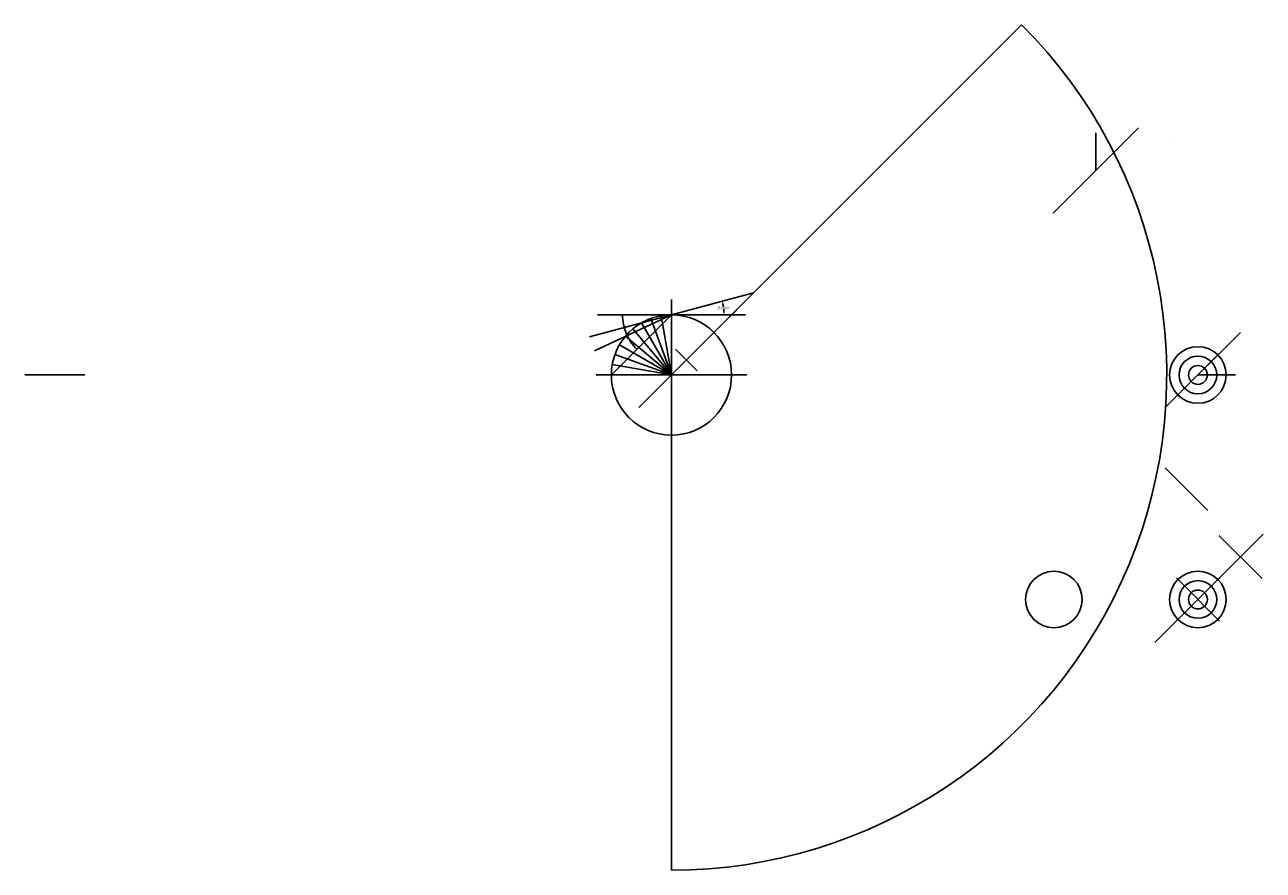
# Model space of a CAD drawing. Extents: x -124466727 to 6928203, y -52543961 to 37154171.
import ezdxf

# ---------------------------------------------------------------- set-up
doc = ezdxf.new("R2010")
doc.units = 0
doc.header["$MEASUREMENT"] = 0
doc.layers.get('0').update_dxf_attribs({"linetype": 'CONTINUOUS'})
doc.layers.get('DEFPOINTS').update_dxf_attribs({"linetype": 'CONTINUOUS'})
for name, color, linetype in [('AXES', 9, 'CONTINUOUS'), ('CHICXRINGS_9020_SHP', 1, 'CONTINUOUS'), ('CONE_INT', 5, 'CONTINUOUS'), ('EARTH', 7, 'CONTINUOUS'), ('HIDDEN', 1, 'CONTINUOUS'), ('HINGELINES', 30, 'CONTINUOUS'), ('SLICEPLANE', 7, 'CONTINUOUS')]:
    doc.layers.add(name, color=color, linetype=linetype)
doc.dimstyles.get("Standard").update_dxf_attribs({"dimtxt": 0.18, "dimasz": 0.18, "dimexe": 0.18, "dimexo": 0.0625, "dimgap": 0.09, "dimtad": 0, "dimtih": 1, "dimtoh": 1, "dimdec": 4, "dimzin": 0, "dimtxsty": 'STANDARD', "dimcen": 0.09, "dimazin": 3, "dimtfac": 1, "dimtdec": 4, "dimtofl": 0, "dimtmove": 0, "dimatfit": 3, "dimtolj": 1, "dimtzin": 0})

# ---------------------------------------------------------------- blocks, each defined once
blk = doc.blocks.new('*D3')
at = {"color": 0, "linetype": 'BYBLOCK'}
for p, q in [((-55855453, -12), (-18701270, 37154171)), ((-55855453, -8000012), (-55855453, -52543961))]:
    blk.add_line(p, q, dxfattribs=at)
for start, end in [(337.50000021, 44.9999998), (270.0000002, 337.49999979)]:
    blk.add_arc((-55855453, -12), 52543949, start, end, dxfattribs=at)
for points in [[(-18701270, 37154171), (-18701270, 37154171), (-18701270, 37154171)], [(-55855453, -52543961), (-55855453, -52543961), (-55855453, -52543961)]]:
    blk.add_solid(points, dxfattribs=at)
at = {"layer": 'DEFPOINTS', "color": 0, "linetype": 'BYBLOCK'}
for p in [(-55855453, -12), (-55855453, -12), (-57587504, -1732063, 1414214), (-55855453, -8000012), (-18701270, -37154195)]:
    blk.add_point(p, dxfattribs=at)
at = {"color": 0, "linetype": 'BYBLOCK', "insert": (-7311174, -20107711), "char_height": 0.18, "attachment_point": 5}
blk.add_mtext('\\A1;135.0000°', dxfattribs=at)
blk = doc.blocks.new('*D4')
at = {"color": 0, "linetype": 'BYBLOCK'}
for start, end in [(180.00000199, 202.49999785), (202.50000215, 224.99999801)]:
    blk.add_arc((-55855364, 6378000), 5186835, start, end, dxfattribs=at)
for points in [[(-61042199, 6378000), (-61042199, 6378000), (-61042199, 6378000)], [(-59523010, 2710354), (-59523010, 2710354), (-59523010, 2710354)]]:
    blk.add_solid(points, dxfattribs=at)
at = {"layer": 'DEFPOINTS', "color": 0, "linetype": 'BYBLOCK'}
for p in [(-63705582, 6378000), (-55855364, 6378000), (-55855364, 6378000), (-60865462, 5035548), (-62233364, 0)]:
    blk.add_point(p, dxfattribs=at)
at = {"color": 0, "linetype": 'BYBLOCK', "insert": (-60647374, 4393084), "char_height": 0.18, "attachment_point": 5}
blk.add_mtext('\\A1;45.0000°', dxfattribs=at)
blk = doc.blocks.new('*D5')
at = {"color": 0, "linetype": 'BYBLOCK'}
for start, end in [(8.79790395, 12.43024365), (2.56975638, 6.20595613)]:
    blk.add_arc((-55855357, 6378000), 5574515, start, end, dxfattribs=at)
for points in [[(-50451994, 7568040), (-50371037, 7587798), (-50470789, 7820791)], [(-50244792, 6628871), (-50328104, 6627003), (-50280842, 6378000)]]:
    blk.add_solid(points, dxfattribs=at)
at = {"layer": 'DEFPOINTS', "color": 0, "linetype": 'BYBLOCK'}
for p in [(-47142854, 8712508), (-50302055, 6863851), (-55855364, 6378000), (-55855364, 6377998), (-48005145, 6378000)]:
    blk.add_point(p, dxfattribs=at)
at = {"color": 0, "linetype": 'BYBLOCK', "insert": (-50328533, 7105620), "char_height": 250000, "attachment_point": 5}
blk.add_mtext('\\A1;15.0000°', dxfattribs=at)

msp = doc.modelspace()

# ---------------------------------------------------------------- linework, layer by layer
at = {"color": 6, "linetype": 'CONTINUOUS'}
for p, q in [((-55855487.06292, -34.54223), (-59044432.08478, 5523404.22721)), ((-55855457.46456, -6.52441), (-58036820.16925, 5993273.29074)), ((-55855522.79031, 30.70015), (-56963023.57587, 6281048.78658)), ((-55855446.80051, 34.22035), (-60741202.22522, 4099685.43992)), ((-55855476.27648, -27.34705), (-59955109.1347, 4885743.48465)), ((-55855466.42347, 2.84873), (-61378893.20839, 3188968.62838)), ((-55855453.48455, 3.68671), (-61848725.10181, 2181388.91492)), ((-55855453.48455, 3.68671), (-62136467.4088, 1107528.07716)), ((-118088816.31868, -11.98452), (-124466727.12019, 0))]:
    msp.add_line(p, q, dxfattribs=at)
at = {"linetype": 'CONTINUOUS'}
msp.add_circle((-55855363.56009, 0), 6378000, dxfattribs=at)
at = {"layer": 'AXES', "linetype": 'CONTINUOUS'}
for p, q in [((-55855464.7431, 77.21398), (-55855464.7431, 8000077.21398)), ((-63855363.56009, 0), (-55855363.56009, 0)), ((-63855363.56009, 0), (-55855363.56009, 0)), ((-55855363.56009, 0), (-47855363.56009, 0)), ((-63855452.75859, -11.98452), (-55855452.75859, -11.98452)), ((-63855452.75859, -11.98452), (-55855452.75859, -11.98452)), ((-55855452.75859, -8000011.98452), (-55855452.75859, -11.98452))]:
    msp.add_line(p, q, dxfattribs=at)
for points in [[(-55855363.56009, 0, -100000), (-55855363.56009, 0, -6478000)], [(-55855363.56009, 0, 6278000), (-55855363.56009, 0, -100000)]]:
    msp.add_polyline3d(points, dxfattribs=at)
at = {"layer": 'CHICXRINGS_9020_SHP', "color": 5, "linetype": 'CONTINUOUS'}
msp.add_line((-10829532.27928, 21704279.0375, 44766.53875), (-10829532.27928, 25704279.0375, 44766.53875), dxfattribs=at)
at = {"layer": 'CHICXRINGS_9020_SHP', "color": 6, "linetype": 'CONTINUOUS'}
msp.add_line((0, 0), (2235426.31625, 2235426.31625, -838629.78587), dxfattribs=at)
at = {"layer": 'CHICXRINGS_9020_SHP', "linetype": 'CONTINUOUS'}
for centre in [(0, 0, -6378000), (0, 0, -700000), (-15280185.84361, -23818177.39426, -1000000), (0, -23818177.39426, -700000)]:
    msp.add_circle(centre, 3000000, dxfattribs=at)
at = {"layer": 'CHICXRINGS_9020_SHP', "color": 6, "linetype": 'CONTINUOUS'}
for centre in [(0, 0, -280000), (0, -23818177.39426, -280000)]:
    msp.add_circle(centre, 2000000, dxfattribs=at)
at = {"layer": 'CHICXRINGS_9020_SHP', "color": 3, "linetype": 'CONTINUOUS'}
for centre in [(0, 0, -100000), (0, -23818177.39426, -100000)]:
    msp.add_circle(centre, 1000000, dxfattribs=at)
at = {"layer": 'CONE_INT', "color": 1, "linetype": 'CONTINUOUS'}
for points in [[(-2847121.79785, 25043181.25949, -6378000), (-2847121.79785, 25043181.25949, 0), (-2847121.79785, 25043181.25949, 0)], [(-2847121.79785, 25043181.25949, -12756000), (-2847121.79785, 25043181.25949, -6378000), (-2847121.79785, 25043181.25949, -6378000)], [(-2847121.79785, 25043181.25949, -6378000), (-2847121.79785, 25043181.25949, 0), (-2847121.79785, 25043181.25949, 0)], [(-2847121.79785, 25043181.25949, -12756000), (-2847121.79785, 25043181.25949, -6378000), (-2847121.79785, 25043181.25949, -6378000)], [(-3469211.82507, -9857744.39836, 0), (1040715.22534, -14367671.44877, 0)]]:
    msp.add_polyline3d(points, dxfattribs=at)
at = {"layer": 'EARTH', "color": 3, "linetype": 'CONTINUOUS'}
for p, q in [((-55855363.71202, 6377998.26352), (-47142853.68668, 8712508.28886)), ((-64567873.73735, 4043488.23818), (-55855363.71202, 6377998.26352)), ((-64030137.5696, 2566044.93876), (-55855373.56009, 6378000)), ((-64030127.5696, 2566044.93876), (-55855363.56009, 6378000)), ((-63705582.25224, 6378000), (-55855363.56009, 6378000)), ((-62233363.56009, 0), (-55855363.56009, 6378000)), ((-55855363.56009, 6378000), (-48005144.86795, 6378000))]:
    msp.add_line(p, q, dxfattribs=at)
for points in [[(-52391351.14345, 3464089.63062, -2828427.12475), (-50659300.33588, 5196140.43819, -4242640.68712), (-48927249.52831, 6928191.24576, -5656854.24949)], [(-55855452.75859, -11.98452, 0), (-54123401.95102, 1732038.82305, -1414213.56237), (-52391351.14345, 3464089.63062, -2828427.12475)], [(-59319554.37372, -3464113.59966, 2828427.12475), (-57587503.56616, -1732062.79209, 1414213.56237), (-55855452.75859, -11.98452, 0)], [(-3464190.81363, -3464113.59966, 2828427.12475), (-1732140.00606, -1732062.79209, 1414213.56237), (-89.19849, -11.98452, 0)], [(3464101.61514, -20354075.77912, -2828427.12475), (5196152.42271, -18622024.97155, -4242640.68712), (6928203.23028, -16889974.16398, -5656854.24949)], [(0, -23818177.39426, 0), (1732050.80757, -22086126.58669, -1414213.56237), (3464101.61514, -20354075.77912, -2828427.12475)], [(-3464101.61514, -27282279.0094, 2828427.12475), (-1732050.80757, -25550228.20183, 1414213.56237), (0, -23818177.39426, 0)]]:
    msp.add_polyline3d(points, dxfattribs=at)
at = {"layer": 'HIDDEN', "color": 5, "linetype": 'CONTINUOUS'}
for p, q in [((-55855363.56009, 0), (-53855363.56009, 2000000)), ((0, 0), (2000000, 2000000)), ((0, 0), (4000000, 0))]:
    msp.add_line(p, q, dxfattribs=at)
at = {"layer": 'HIDDEN', "color": 9, "linetype": 'CONTINUOUS'}
msp.add_line((6764890.57561, -21563213.86905, -12756000), (2254963.5252, -17053286.81865), dxfattribs=at)
at = {"layer": 'HIDDEN', "color": 1, "linetype": 'CONTINUOUS'}
for points in [[(-10829532.27928, 21704279.0375, 44766.53875), (-6319605.22887, 26214206.08791, 44766.53875)], [(-51345436.50968, 4509927.05041, -12756000), (-55855363.56009, 0, -12756000)], [(4509927.05041, 4509927.05041, -12756000), (0, 0, -12756000)], [(1040715.22534, -14367671.44877, -12756000), (-3469211.82507, -9857744.39836, -12756000)], [(1040715.22534, -14367671.44877, -6378000), (1040715.22534, -14367671.44877, 0), (1040715.22534, -14367671.44877, 0)], [(1040715.22534, -14367671.44877, -12756000), (1040715.22534, -14367671.44877, -6378000), (1040715.22534, -14367671.44877, -6378000)], [(4509927.05041, -19308250.34385, -12756000), (0, -23818177.39426, -12756000)], [(1732050.80757, -22086126.58669, -1414213.56237), (1915669.45129, -21902507.94296, 128890.69737)]]:
    msp.add_polyline3d(points, dxfattribs=at)
at = {"layer": 'HIDDEN', "linetype": 'CONTINUOUS'}
for points in [[(-55855363.56009, 0, -6378000), (-55855363.56009, 0, -3000000)], [(0, 0, -6378000), (0, 0, -3000000)]]:
    msp.add_polyline3d(points, dxfattribs=at)
at = {"layer": 'HIDDEN', "color": 5, "linetype": 'CONTINUOUS'}
for points in [[(0, 0, -100000), (0, 0, -6478000)], [(0, 0, 6278000), (0, 0, -100000)], [(0, -23818177.39426, -100000), (0, -23818177.39426, -6478000)], [(0, -23818177.39426, 6278000), (0, -23818177.39426, -100000)]]:
    msp.add_polyline3d(points, dxfattribs=at)
at = {"layer": 'HIDDEN', "color": 3, "linetype": 'CONTINUOUS'}
msp.add_polyline3d([(0, -23818177.39426, 0), (1732050.80757, -22086126.58669, -1414213.56237), (2312735.91463, -21505441.47962, 8168.65117)], dxfattribs=at)
msp.add_polyline3d([(0, -23818177.39426, 0), (1732050.80757, -22086126.58669, -1414213.56237), (2312735.91463, -21505441.47962, 8168.65117)], dxfattribs=at)
msp.add_3dface([(-6319605.22887, 26214206.08791, 44766.53875), (-15339459.32969, 17194351.98709, 44766.53875), (-15339459.32969, 17194351.98709, -12711233.46125), (-6319605.22887, 26214206.08791, -12711233.46125)], dxfattribs=at)
at = {"layer": 'HIDDEN', "color": 9, "linetype": 'CONTINUOUS'}
for points in [[(2254963.5252, -17053286.81865), (2254963.5252, -17053286.81865, -12756000), (6764890.57561, -21563213.86905, -12756000), (6764890.57561, -21563213.86905)], [(-2254963.5252, -21563213.86905), (-2254963.5252, -21563213.86905, -12756000), (2254963.5252, -26073140.91946, -12756000), (2254963.5252, -26073140.91946)]]:
    msp.add_3dface(points, dxfattribs=at)
at = {"layer": 'HINGELINES', "linetype": 'CONTINUOUS'}
msp.add_line((-55411591.67251, 2722084.1379, -627155.84823), (-53133380.6052, 443849.10156, -627155.84823), dxfattribs=at)
at = {"layer": 'SLICEPLANE', "color": 1, "linetype": 'CONTINUOUS'}
msp.add_polyline3d([(0, -23818177.39426, 0), (4509927.05041, -19308250.34385, 0)], dxfattribs=at)
at = {"layer": 'SLICEPLANE', "color": 3, "linetype": 'CONTINUOUS'}
msp.add_3dface([(4509927.05041, -19308250.34385), (-4509927.05041, -28328104.44467), (-4509927.05041, -28328104.44467, -12756000), (4509927.05041, -19308250.34385, -12756000)], dxfattribs=at)

# ---------------------------------------------------------------- dimensions: what is measured, and where the dimension line sits
at = {"linetype": 'CONTINUOUS'}
dim = msp.add_angular_dim_2l(base=(-50302054.89141, 6863851.00114), line1=((-55855363.71202, 6377998.26352), (-47142853.68668, 8712508.28886)), line2=((-55855363.56009, 6378000), (-48005144.86795, 6378000)), dimstyle='STANDARD', override={"dimtxt": 250000, "dimasz": 250000}, dxfattribs=at)
dim.commit()
dim.dimension.update_dxf_attribs({"geometry": '*D5', "text_midpoint": (-50328532.92774, 7105620.22452)})
dim = msp.add_angular_dim_2l(base=(-60865461.65065, 5035548.26264), line1=((-62233363.56009, 0), (-55855363.56009, 6378000)), line2=((-63705582.25224, 6378000), (-55855363.56009, 6378000)), dimstyle='STANDARD', dxfattribs=at)
dim.commit()
dim.dimension.update_dxf_attribs({"geometry": '*D4', "text_midpoint": (-60647374.45343, 4393084.09694)})
at = {"layer": 'HINGELINES', "linetype": 'CONTINUOUS'}
dim = msp.add_angular_dim_2l(base=(-18701270.02194, -37154194.72117), line1=((-55855452.75859, -8000011.98452), (-55855452.75859, -11.98452)), line2=((-57587503.56616, -1732062.79209, 1414213.56237), (-55855452.75859, -11.98452)), dimstyle='STANDARD', dxfattribs=at)
dim.commit()
dim.dimension.update_dxf_attribs({"geometry": '*D3', "text_midpoint": (-7311173.60463, -20107710.78571)})

doc.saveas('drawing.dxf')
